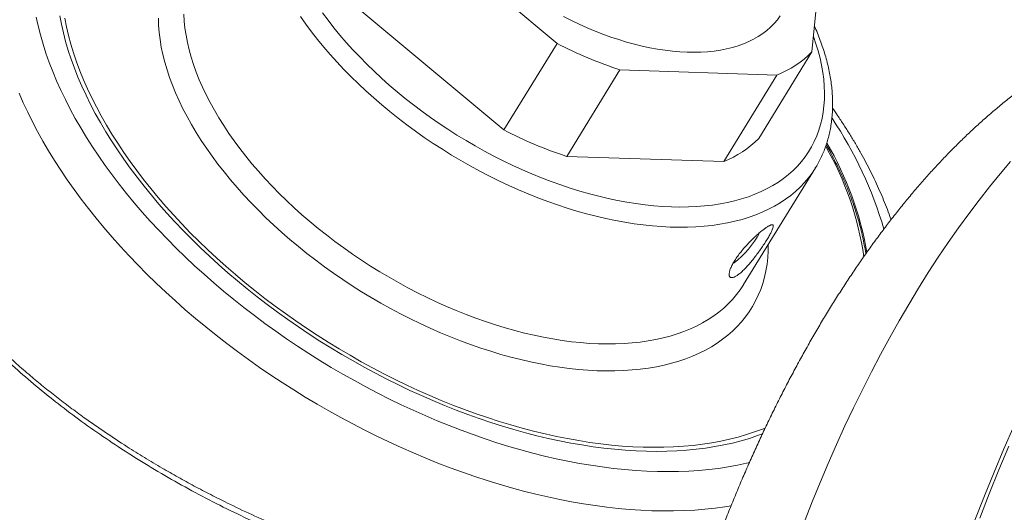
# Paper-space layout 'Sheet2' of a CAD drawing. Units: millimetres. Extents: x 130 to 308, y 84 to 226.
# Drawn here: x 177 to 228, y 162 to 188 of the extents above; entities that cross this region are included whole.
import ezdxf

# ---------------------------------------------------------------- set-up
doc = ezdxf.new("R2010")
doc.units = ezdxf.units.MM

psp = doc.layouts.new('Sheet2')

# ---------------------------------------------------------------- linework, layer by layer
at = {"color": 7, "linetype": 'Continuous', "lineweight": 15}
for p, q in [((197.258, 192.976), (204.907, 186.575)), ((218.281, 186.131), (218.858, 192.11)), ((202.114, 182.031), (194.466, 188.432)), ((204.907, 186.575), (202.114, 182.031)), ((215.488, 181.587), (218.281, 186.131)), ((205.414, 180.645), (208.207, 185.189)), ((208.207, 185.189), (216.447, 184.915)), ((216.447, 184.915), (213.654, 180.372)), ((213.654, 180.372), (205.414, 180.645)), ((214.696, 173.911), (218.463, 180.039)), ((214.194, 175.054), (214.137, 175.018))]:
    psp.add_line(p, q, dxfattribs=at)
at = {"color": 7, "linetype": 'Continuous', "lineweight": 15, "flags": 128}
for points in [[(178.823, 188.028), (178.908, 187.579), (179.01, 187.125), (179.129, 186.667), (179.266, 186.205), (179.419, 185.74), (179.589, 185.271), (179.776, 184.8), (179.979, 184.326), (180.198, 183.851), (180.434, 183.374), (180.686, 182.896), (180.953, 182.417), (181.236, 181.938), (181.534, 181.458), (181.847, 180.979), (182.175, 180.501), (182.517, 180.024), (182.874, 179.549), (183.244, 179.075), (183.628, 178.604), (184.026, 178.136), (184.436, 177.67), (184.86, 177.209), (185.295, 176.751), (185.743, 176.297), (186.202, 175.848), (186.672, 175.404), (187.153, 174.965), (187.645, 174.532), (188.146, 174.105), (188.658, 173.684), (189.178, 173.27), (189.708, 172.863), (190.246, 172.464), (190.791, 172.072), (191.344, 171.688), (191.905, 171.313), (192.471, 170.946), (193.044, 170.589), (193.623, 170.24), (194.206, 169.901), (194.795, 169.572), (195.388, 169.253), (195.984, 168.945), (196.584, 168.647), (197.186, 168.359), (197.791, 168.083), (198.397, 167.818), (199.005, 167.565), (199.613, 167.324), (200.222, 167.094), (200.831, 166.877), (201.439, 166.671), (202.045, 166.479), (202.65, 166.298), (203.253, 166.131), (203.853, 165.976), (204.45, 165.835), (205.044, 165.707), (205.633, 165.592), (206.217, 165.49), (206.797, 165.401), (207.371, 165.327), (207.939, 165.265), (208.5, 165.218), (209.055, 165.184), (209.602, 165.163), (210.141, 165.156), (210.672, 165.163), (211.194, 165.184), (211.707, 165.218), (212.21, 165.266), (212.704, 165.328), (213.187, 165.403), (213.659, 165.492), (214.12, 165.594), (214.57, 165.709), (215.007, 165.838), (215.433, 165.98), (215.693, 166.075)], [(216.621, 188.029), (216.467, 187.819), (216.298, 187.62), (216.112, 187.433), (215.912, 187.256), (215.696, 187.092), (215.466, 186.939), (215.221, 186.798), (214.963, 186.671), (214.691, 186.555), (214.406, 186.453), (214.109, 186.364), (213.8, 186.288), (213.479, 186.225), (213.148, 186.176), (212.807, 186.141), (212.456, 186.119), (212.096, 186.11), (211.727, 186.116), (211.351, 186.135), (210.968, 186.168), (210.579, 186.214), (210.184, 186.274), (209.783, 186.348), (209.379, 186.434), (208.971, 186.534), (208.56, 186.647), (208.147, 186.772), (207.732, 186.91), (207.317, 187.061), (206.902, 187.223), (206.487, 187.397), (206.075, 187.583), (205.664, 187.779), (205.256, 187.987)], [(226.83, 161.548), (227.325, 162.813), (227.832, 164.063), (228.353, 165.297), (228.885, 166.513)], [(228.618, 165.433), (228.093, 164.188), (227.581, 162.927), (227.082, 161.65)]]:
    psp.add_lwpolyline(points, dxfattribs=at)
at = {"color": 7, "linetype": 'Continuous', "lineweight": 0, "flags": 128}
for points in [[(185.332, 188.105), (185.353, 187.743), (185.391, 187.374), (185.446, 187.001), (185.519, 186.622), (185.609, 186.239), (185.716, 185.852), (185.84, 185.461), (185.98, 185.067), (186.138, 184.67), (186.312, 184.271), (186.502, 183.87), (186.708, 183.467), (186.93, 183.064), (187.168, 182.66), (187.421, 182.257), (187.688, 181.853), (187.971, 181.451), (188.268, 181.05), (188.579, 180.651), (188.904, 180.255), (189.242, 179.861), (189.592, 179.47), (189.956, 179.084), (190.331, 178.701), (190.718, 178.323), (191.117, 177.95), (191.526, 177.582), (191.945, 177.22), (192.374, 176.865), (192.812, 176.516), (193.259, 176.175), (193.715, 175.841), (194.178, 175.514), (194.648, 175.196), (195.125, 174.887), (195.608, 174.587), (196.097, 174.296), (196.591, 174.015), (197.089, 173.743), (197.591, 173.482), (198.096, 173.232), (198.604, 172.992), (199.114, 172.764), (199.625, 172.547), (200.138, 172.342), (200.65, 172.149), (201.163, 171.968), (201.674, 171.799), (202.185, 171.643), (202.693, 171.499), (203.198, 171.369), (203.701, 171.251), (204.199, 171.147), (204.694, 171.056), (205.183, 170.978), (205.667, 170.914), (206.145, 170.863), (206.616, 170.827), (207.08, 170.803), (207.536, 170.794), (207.984, 170.798), (208.424, 170.816), (208.854, 170.847), (209.275, 170.893), (209.685, 170.951), (210.084, 171.024), (210.473, 171.11), (210.85, 171.209), (211.215, 171.321), (211.567, 171.447), (211.907, 171.585), (212.233, 171.736), (212.546, 171.9), (212.845, 172.076), (213.129, 172.265), (213.399, 172.465), (213.654, 172.678), (213.893, 172.902), (214.117, 173.137), (214.325, 173.383), (214.518, 173.64), (214.694, 173.907), (214.696, 173.911)], [(192.605, 188.184), (192.896, 187.791), (193.201, 187.399), (193.52, 187.01), (193.853, 186.623), (194.198, 186.24), (194.556, 185.861), (194.926, 185.486), (195.308, 185.115), (195.701, 184.75), (196.104, 184.39), (196.518, 184.036), (196.942, 183.689), (197.375, 183.349), (197.816, 183.016), (198.266, 182.69), (198.723, 182.373), (199.188, 182.064), (199.659, 181.764), (200.136, 181.474), (200.618, 181.193), (201.105, 180.922), (201.596, 180.661), (202.091, 180.41), (202.588, 180.171), (203.088, 179.943), (203.59, 179.726), (204.093, 179.521), (204.596, 179.327), (205.099, 179.146), (205.602, 178.978), (206.103, 178.822), (206.603, 178.679), (207.099, 178.549), (207.593, 178.432), (208.083, 178.328), (208.568, 178.238), (209.049, 178.161), (209.524, 178.098), (209.993, 178.048), (210.455, 178.013), (210.91, 177.991), (211.358, 177.983), (211.797, 177.989), (212.227, 178.008), (212.647, 178.042), (213.058, 178.089), (213.459, 178.15), (213.848, 178.224), (214.226, 178.312), (214.593, 178.414), (214.947, 178.528), (215.288, 178.656), (215.616, 178.797), (215.931, 178.951), (216.232, 179.118), (216.518, 179.297), (216.79, 179.488), (217.047, 179.691), (217.289, 179.906), (217.515, 180.132), (217.725, 180.37), (217.919, 180.619), (218.097, 180.878), (218.258, 181.147), (218.403, 181.427), (218.531, 181.716), (218.641, 182.014), (218.735, 182.322), (218.811, 182.638), (218.869, 182.962), (218.91, 183.293), (218.934, 183.633), (218.94, 183.979), (218.929, 184.331), (218.9, 184.69), (218.853, 185.055), (218.789, 185.424), (218.707, 185.799), (218.609, 186.177), (218.493, 186.56), (218.36, 186.946), (218.36, 186.947)], [(177.585, 187.957), (177.687, 187.489), (177.806, 187.017), (177.943, 186.54), (178.096, 186.061), (178.266, 185.578), (178.454, 185.092), (178.657, 184.604), (178.878, 184.113), (179.114, 183.621), (179.367, 183.128), (179.635, 182.634), (179.92, 182.139), (180.219, 181.643), (180.534, 181.149), (180.864, 180.654), (181.209, 180.161), (181.568, 179.669), (181.942, 179.178), (182.329, 178.69), (182.73, 178.204), (183.145, 177.721), (183.572, 177.242), (184.012, 176.765), (184.465, 176.293), (184.929, 175.825), (185.405, 175.362), (185.892, 174.904), (186.39, 174.452), (186.899, 174.005), (187.417, 173.564), (187.946, 173.129), (188.483, 172.702), (189.03, 172.281), (189.585, 171.868), (190.148, 171.463), (190.718, 171.066), (191.296, 170.677), (191.88, 170.297), (192.471, 169.925), (193.067, 169.564), (193.669, 169.211), (194.275, 168.869), (194.886, 168.536), (195.501, 168.214), (196.119, 167.902), (196.74, 167.601), (197.364, 167.312), (197.99, 167.033), (198.617, 166.766), (199.245, 166.511), (199.874, 166.268), (200.503, 166.036), (201.131, 165.817), (201.758, 165.611), (202.384, 165.417), (203.008, 165.236), (203.63, 165.067), (204.249, 164.912), (204.865, 164.77), (205.476, 164.641), (206.084, 164.525), (206.687, 164.423), (207.284, 164.335), (207.876, 164.26), (208.462, 164.198), (209.041, 164.15), (209.613, 164.116), (210.177, 164.096), (210.734, 164.09), (211.282, 164.097), (211.822, 164.118), (212.352, 164.153), (212.873, 164.202), (213.383, 164.264), (213.883, 164.34), (214.373, 164.429), (214.851, 164.532), (214.999, 164.567)], [(179.086, 187.897), (179.175, 187.448), (179.281, 186.994), (179.405, 186.535), (179.545, 186.073), (179.703, 185.607), (179.877, 185.139), (180.068, 184.668), (180.276, 184.194), (180.5, 183.719), (180.74, 183.242), (180.997, 182.765), (181.269, 182.286), (181.556, 181.807), (181.859, 181.329), (182.177, 180.851), (182.51, 180.374), (182.857, 179.898), (183.219, 179.424), (183.594, 178.952), (183.983, 178.483), (184.386, 178.016), (184.801, 177.553), (185.229, 177.094), (185.669, 176.638), (186.122, 176.187), (186.585, 175.741), (187.06, 175.3), (187.546, 174.865), (188.041, 174.435), (188.547, 174.012), (189.063, 173.595), (189.587, 173.185), (190.12, 172.783), (190.661, 172.388), (191.21, 172.001), (191.767, 171.623), (192.33, 171.253), (192.899, 170.892), (193.475, 170.54), (194.055, 170.198), (194.641, 169.865), (195.231, 169.543), (195.825, 169.231), (196.423, 168.929), (197.023, 168.639), (197.626, 168.359), (198.231, 168.091), (198.838, 167.834), (199.445, 167.589), (200.053, 167.356), (200.661, 167.135), (201.268, 166.926), (201.874, 166.73), (202.479, 166.547), (203.082, 166.376), (203.682, 166.218), (204.279, 166.074), (204.872, 165.943), (205.461, 165.825), (206.046, 165.72), (206.626, 165.629), (207.2, 165.551), (207.768, 165.487), (208.33, 165.437), (208.885, 165.401), (209.433, 165.378), (209.972, 165.369), (210.504, 165.374), (211.026, 165.393), (211.54, 165.425), (212.044, 165.472), (212.537, 165.531), (213.021, 165.605), (213.494, 165.692), (213.955, 165.793), (214.405, 165.907), (214.843, 166.035), (215.268, 166.175), (215.681, 166.329), (215.844, 166.395)], [(215.993, 176.02), (215.987, 175.687), (215.965, 175.33), (215.925, 174.98), (215.868, 174.637), (215.793, 174.303), (215.701, 173.976), (215.592, 173.659), (215.466, 173.351), (215.323, 173.052), (215.163, 172.763), (214.987, 172.484), (214.794, 172.215), (214.585, 171.957), (214.36, 171.71), (214.119, 171.474), (213.863, 171.25), (213.592, 171.038), (213.306, 170.837), (213.005, 170.649), (212.69, 170.473), (212.361, 170.309), (212.019, 170.158), (211.663, 170.021), (211.295, 169.896), (210.914, 169.785), (210.522, 169.686), (210.118, 169.602), (209.703, 169.531), (209.277, 169.473), (208.841, 169.429), (208.395, 169.399), (207.941, 169.383), (207.477, 169.38), (207.005, 169.391), (206.526, 169.416), (206.04, 169.455), (205.547, 169.507), (205.047, 169.573), (204.543, 169.653), (204.033, 169.746), (203.519, 169.852), (203.001, 169.972), (202.48, 170.104), (201.956, 170.25), (201.43, 170.409), (200.902, 170.58), (200.374, 170.764), (199.845, 170.96), (199.316, 171.168), (198.787, 171.387), (198.261, 171.619), (197.736, 171.862), (197.213, 172.115), (196.694, 172.38), (196.178, 172.655), (195.666, 172.94), (195.159, 173.236), (194.658, 173.54), (194.162, 173.854), (193.673, 174.177), (193.19, 174.508), (192.715, 174.848), (192.248, 175.195), (191.789, 175.55), (191.339, 175.912), (190.899, 176.28), (190.469, 176.655), (190.049, 177.035), (189.64, 177.421), (189.242, 177.812), (188.857, 178.207), (188.483, 178.607), (188.122, 179.01), (187.774, 179.416), (187.439, 179.826), (187.118, 180.237), (186.811, 180.651), (186.518, 181.066), (186.24, 181.482), (185.977, 181.898), (185.73, 182.315), (185.498, 182.731), (185.282, 183.146), (185.082, 183.561), (184.898, 183.973), (184.731, 184.383), (184.581, 184.791), (184.447, 185.195), (184.331, 185.596), (184.231, 185.993), (184.149, 186.386), (184.084, 186.774), (184.037, 187.156), (184.007, 187.533), (183.994, 187.904)], [(218.46, 180.035), (218.285, 179.768), (218.093, 179.511), (217.884, 179.265), (217.66, 179.03), (217.421, 178.806), (217.166, 178.594), (216.896, 178.393), (216.612, 178.205), (216.313, 178.029), (216, 177.865), (215.674, 177.714), (215.334, 177.575), (214.982, 177.45), (214.617, 177.337), (214.24, 177.238), (213.852, 177.152), (213.452, 177.08), (213.042, 177.021), (212.621, 176.976), (212.191, 176.944), (211.752, 176.926), (211.303, 176.922), (210.847, 176.932), (210.383, 176.955), (209.912, 176.992), (209.434, 177.043), (208.95, 177.107), (208.461, 177.184), (207.967, 177.275), (207.468, 177.38), (206.966, 177.497), (206.46, 177.628), (205.952, 177.771), (205.442, 177.927), (204.93, 178.096), (204.417, 178.277), (203.905, 178.471), (203.392, 178.676), (202.881, 178.893), (202.371, 179.121), (201.863, 179.36), (201.358, 179.611), (200.856, 179.872), (200.358, 180.143), (199.864, 180.424), (199.375, 180.715), (198.892, 181.016), (198.415, 181.325), (197.945, 181.643), (197.482, 181.969), (197.026, 182.303), (196.579, 182.645), (196.141, 182.994), (195.712, 183.349), (195.293, 183.711), (194.884, 184.078), (194.486, 184.451), (194.098, 184.83), (193.723, 185.212), (193.36, 185.599), (193.009, 185.99), (192.671, 186.383), (192.346, 186.78), (192.035, 187.179), (191.738, 187.58), (191.456, 187.982)], [(214.041, 162.292), (213.717, 162.241), (213.198, 162.171), (212.669, 162.115), (212.13, 162.072), (211.582, 162.043), (211.025, 162.028), (210.459, 162.027), (209.885, 162.039), (209.303, 162.065), (208.714, 162.104), (208.118, 162.157), (207.516, 162.224), (206.908, 162.305), (206.294, 162.398), (205.675, 162.506), (205.051, 162.626), (204.424, 162.76), (203.792, 162.907), (203.157, 163.067), (202.52, 163.24), (201.88, 163.426), (201.238, 163.625), (200.595, 163.836), (199.951, 164.06), (199.306, 164.295), (198.661, 164.543), (198.017, 164.803), (197.374, 165.074), (196.732, 165.357), (196.092, 165.651), (195.454, 165.956), (194.819, 166.272), (194.187, 166.599), (193.559, 166.936), (192.936, 167.283), (192.316, 167.64), (191.702, 168.006), (191.094, 168.382), (190.491, 168.767), (189.895, 169.161), (189.306, 169.563), (188.724, 169.974), (188.149, 170.392), (187.583, 170.818), (187.025, 171.251), (186.477, 171.692), (185.937, 172.139), (185.408, 172.592), (184.888, 173.051), (184.379, 173.516), (183.881, 173.987), (183.394, 174.462), (182.918, 174.942), (182.455, 175.426), (182.004, 175.914), (181.565, 176.406), (181.139, 176.901), (180.727, 177.399), (180.328, 177.899), (179.943, 178.402), (179.572, 178.906), (179.215, 179.412), (178.873, 179.918), (178.546, 180.426), (178.234, 180.933), (177.937, 181.441), (177.656, 181.948), (177.39, 182.455), (177.141, 182.96), (176.908, 183.463), (176.691, 183.965)], [(217.882, 161.476), (218.288, 162.504), (218.704, 163.52), (219.13, 164.523), (219.566, 165.513), (220.01, 166.488), (220.464, 167.449), (220.926, 168.395), (221.397, 169.325), (221.876, 170.238), (222.363, 171.135), (222.858, 172.014), (223.359, 172.875), (223.868, 173.717), (224.383, 174.54), (224.905, 175.344), (225.433, 176.127), (225.966, 176.89), (226.504, 177.632), (227.048, 178.353), (227.596, 179.051), (228.149, 179.727), (228.706, 180.38)]]:
    psp.add_lwpolyline(points, dxfattribs=at)
at = {"color": 7, "linetype": 'Continuous', "lineweight": 15}
for centre, radius, start, end in [((215.131, 206.295), 22.213, 242.594, 251.8355), ((214.546, 189.774), 5.218, 291.3643, 315.7107), ((212.338, 201.751), 22.213, 242.594, 251.8355), ((211.753, 185.231), 5.218, 291.3643, 315.7107), ((204.446, 172.743), 16.958, 9.6886, 30.4563), ((211.284, 178.885), 4.811, 307.2217, 332.1152)]:
    psp.add_arc(centre, radius, start, end, dxfattribs=at)
at = {"color": 7, "linetype": 'Continuous', "lineweight": 0}
for centre, radius, start, end in [((201.83, 170.917), 21.07, 16.2664, 33.8256), ((204.927, 173.063), 16.242, 8.1552, 29.9284)]:
    psp.add_arc(centre, radius, start, end, dxfattribs=at)
at = {"color": 7, "linetype": 'Continuous', "lineweight": 15}
for points, knots in [([(243.981, 188.292), (243.822, 188.319), (243.49, 188.375), (242.982, 188.438), (242.459, 188.488), (241.934, 188.52), (241.406, 188.535), (240.877, 188.533), (240.346, 188.514), (239.813, 188.478), (239.279, 188.424), (238.743, 188.353), (238.207, 188.264), (237.669, 188.158), (237.13, 188.035), (236.591, 187.894), (236.051, 187.735), (235.51, 187.558), (234.968, 187.363), (234.426, 187.15), (233.884, 186.919), (233.341, 186.67), (232.799, 186.402), (232.257, 186.115), (231.716, 185.81), (231.175, 185.487), (230.636, 185.145), (230.098, 184.784), (229.562, 184.406), (229.029, 184.009), (228.498, 183.595), (227.971, 183.163), (227.447, 182.715), (226.928, 182.249), (226.412, 181.768), (225.901, 181.271), (225.396, 180.758), (224.895, 180.231), (224.4, 179.689), (223.911, 179.134), (223.428, 178.565), (222.951, 177.982), (222.48, 177.387), (222.015, 176.78), (221.557, 176.161), (221.105, 175.53), (220.659, 174.888), (220.221, 174.235), (219.788, 173.571), (219.363, 172.896), (218.944, 172.212), (218.532, 171.518), (218.126, 170.814), (217.727, 170.1), (217.335, 169.378), (216.95, 168.647), (216.572, 167.907), (216.201, 167.159), (215.836, 166.402), (215.479, 165.638), (215.129, 164.867), (214.786, 164.088), (214.45, 163.302), (214.121, 162.509), (213.8, 161.71), (213.486, 160.905), (213.18, 160.093), (212.881, 159.276), (212.589, 158.453), (212.305, 157.625), (212.029, 156.793), (211.761, 155.955), (211.5, 155.114), (211.247, 154.268), (211.002, 153.418), (210.766, 152.565), (210.537, 151.709), (210.316, 150.849), (210.104, 149.987), (209.9, 149.123), (209.704, 148.256), (209.516, 147.388), (209.337, 146.518), (209.167, 145.647), (209.005, 144.774), (208.852, 143.901), (208.707, 143.028), (208.571, 142.155), (208.444, 141.282), (208.326, 140.409), (208.217, 139.537), (208.117, 138.666), (208.025, 137.796), (207.943, 136.928), (207.87, 136.061), (207.807, 135.197), (207.755, 134.388), (207.728, 133.87), (207.717, 133.637)], [0, 0, 0, 0, 0.0082188, 0.0171215, 0.0260352, 0.0349666, 0.0439223, 0.052909, 0.0619332, 0.0710014, 0.0801202, 0.0892959, 0.0985349, 0.1078431, 0.1172264, 0.1266905, 0.1362403, 0.1458806, 0.1556154, 0.165448, 0.1753811, 0.1854162, 0.1955539, 0.2057936, 0.2161336, 0.2265709, 0.2371013, 0.2477197, 0.2584196, 0.269194, 0.2800349, 0.2909342, 0.3018833, 0.3128738, 0.3238974, 0.3349464, 0.3460135, 0.3570919, 0.3681758, 0.3792587, 0.3903361, 0.4014044, 0.4124607, 0.4235026, 0.4345283, 0.4455364, 0.4565259, 0.4674962, 0.4784468, 0.4893776, 0.5002887, 0.5111803, 0.5220526, 0.5329063, 0.5437417, 0.5545594, 0.5653602, 0.5761446, 0.5869135, 0.5976674, 0.6084072, 0.6191336, 0.6298473, 0.640549, 0.6512394, 0.6619194, 0.6725895, 0.6832505, 0.6939031, 0.704548, 0.7151858, 0.7258173, 0.7364429, 0.7470635, 0.7576796, 0.7682918, 0.7789008, 0.7895072, 0.8001116, 0.8107146, 0.8213169, 0.8319189, 0.8425213, 0.8531245, 0.8637292, 0.8743359, 0.8849452, 0.8955578, 0.9061743, 0.9167954, 0.9274216, 0.9380535, 0.948692, 0.9593376, 0.969991, 0.9806528, 0.9913239, 1, 1, 1, 1]), ([(218.458, 180.035), (218.482, 180.073), (218.563, 180.201), (218.684, 180.428), (218.823, 180.715), (218.945, 181.011), (219.053, 181.315), (219.145, 181.626), (219.221, 181.946), (219.281, 182.272), (219.326, 182.606), (219.355, 182.946), (219.368, 183.292), (219.364, 183.645), (219.345, 184.003), (219.309, 184.367), (219.257, 184.735), (219.189, 185.107), (219.105, 185.483), (219.005, 185.863), (218.889, 186.246), (218.758, 186.631), (218.61, 187.018), (218.494, 187.303), (218.423, 187.458), (218.411, 187.484)], [0, 0, 0, 0, 0.01911, 0.064229, 0.109353, 0.154516, 0.199753, 0.245094, 0.290566, 0.33619, 0.381983, 0.427952, 0.474103, 0.520433, 0.566933, 0.613594, 0.660401, 0.707337, 0.754385, 0.801528, 0.848747, 0.896027, 0.943354, 0.990714, 1, 1, 1, 1]), ([(222.43, 177.319), (222.425, 177.334), (222.366, 177.512), (222.238, 177.854), (222.045, 178.346), (221.835, 178.839), (221.61, 179.333), (221.37, 179.828), (221.116, 180.323), (220.847, 180.817), (220.564, 181.312), (220.266, 181.805), (219.955, 182.298), (219.654, 182.755), (219.45, 183.047), (219.361, 183.176)], [0, 0, 0, 0, 0.007733, 0.091756, 0.175847, 0.259988, 0.344164, 0.428362, 0.51257, 0.596776, 0.680972, 0.76515, 0.849307, 0.933438, 1, 1, 1, 1]), ([(221.103, 175.525), (221.102, 175.535), (221.082, 175.686), (221.03, 175.982), (220.944, 176.414), (220.841, 176.851), (220.723, 177.29), (220.589, 177.734), (220.44, 178.18), (220.276, 178.628), (220.097, 179.079), (219.902, 179.532), (219.693, 179.987), (219.469, 180.442), (219.249, 180.867), (219.097, 181.139), (219.03, 181.259)], [0, 0, 0, 0, 0.005467, 0.083112, 0.160795, 0.23851, 0.316252, 0.394016, 0.471798, 0.549594, 0.6274, 0.705213, 0.783031, 0.86085, 0.938669, 1, 1, 1, 1]), ([(216.255, 176.969), (216.254, 176.989), (216.254, 177.031), (216.219, 177.058), (216.165, 177.054), (216.103, 177.033), (216.031, 176.999), (215.925, 176.936), (215.777, 176.831), (215.608, 176.698), (215.427, 176.544), (215.236, 176.368), (215.039, 176.175), (214.841, 175.966), (214.648, 175.746), (214.466, 175.518), (214.301, 175.29), (214.185, 175.105), (214.106, 174.964), (214.039, 174.828), (213.988, 174.704), (213.955, 174.593), (213.941, 174.518), (213.935, 174.453), (213.939, 174.397), (213.952, 174.35), (213.981, 174.304), (214.026, 174.278), (214.086, 174.274), (214.154, 174.285), (214.253, 174.324), (214.39, 174.409), (214.542, 174.53), (214.702, 174.679), (214.872, 174.856), (215.045, 175.054), (215.222, 175.271), (215.397, 175.502), (215.57, 175.741), (215.733, 175.98), (215.858, 176.174), (215.949, 176.321), (216.032, 176.462), (216.105, 176.591), (216.162, 176.706), (216.205, 176.799), (216.242, 176.893), (216.25, 176.943), (216.255, 176.969)], [0, 0, 0, 0, 0.023347, 0.047226, 0.073334, 0.086761, 0.100298, 0.125244, 0.150949, 0.175348, 0.200433, 0.225266, 0.250762, 0.276714, 0.303354, 0.33054, 0.358467, 0.386491, 0.400863, 0.415339, 0.443583, 0.458084, 0.472697, 0.486553, 0.500511, 0.514796, 0.529199, 0.555872, 0.569594, 0.583432, 0.608743, 0.634842, 0.65931, 0.684483, 0.709079, 0.734338, 0.759888, 0.786112, 0.812924, 0.840457, 0.868274, 0.882534, 0.896897, 0.925141, 0.939637, 0.954242, 0.976898, 1, 1, 1, 1])]:
    psp.add_open_spline(points, degree=3, knots=knots, dxfattribs=at)
at = {"color": 7, "linetype": 'Continuous', "lineweight": 0}
for points, knots in [([(197.429, 158.434), (196.383, 158.707), (195.342, 159.017), (193.264, 159.712), (192.229, 160.095), (190.681, 160.725), (190.164, 160.944), (189.144, 161.397), (188.639, 161.63), (187.143, 162.349), (186.167, 162.854), (184.26, 163.917), (183.327, 164.475), (181.508, 165.639), (180.64, 166.235), (178.983, 167.452), (178.193, 168.072), (177.067, 169.02), (176.702, 169.339), (175.99, 169.983), (175.644, 170.308), (174.65, 171.278), (174.04, 171.922), (172.924, 173.205), (172.417, 173.843), (171.735, 174.795), (171.52, 175.111), (171.118, 175.74), (170.933, 176.05), (170.421, 176.966), (170.139, 177.559), (169.69, 178.71), (169.524, 179.267), (169.362, 180.074), (169.323, 180.338), (169.276, 180.85), (169.267, 181.098), (169.285, 181.819), (169.356, 182.27), (169.612, 183.109), (169.798, 183.497), (170.043, 183.852)], [0, 0, 0, 0, 0.0625, 0.0625, 0.125, 0.125, 0.15625, 0.15625, 0.1875, 0.1875, 0.25, 0.25, 0.3125, 0.3125, 0.375, 0.375, 0.4375, 0.4375, 0.46875, 0.46875, 0.5, 0.5, 0.5625, 0.5625, 0.625, 0.625, 0.65625, 0.65625, 0.6875, 0.6875, 0.75, 0.75, 0.8125, 0.8125, 0.84375, 0.84375, 0.875, 0.875, 0.9375, 0.9375, 1, 1, 1, 1]), ([(169.857, 183.541), (169.802, 183.436), (169.678, 183.203), (169.534, 182.812), (169.417, 182.373), (169.343, 181.906), (169.312, 181.415), (169.325, 180.9), (169.382, 180.371), (169.481, 179.83), (169.62, 179.279), (169.8, 178.71), (170.025, 178.122), (170.292, 177.518), (170.604, 176.897), (170.959, 176.262), (171.353, 175.625), (171.781, 174.987), (172.224, 174.376), (172.682, 173.784), (173.149, 173.214), (173.646, 172.64), (174.25, 171.979), (174.975, 171.231), (175.773, 170.462), (176.545, 169.759), (177.25, 169.148), (177.952, 168.566), (178.647, 168.013), (179.366, 167.464), (180.215, 166.842), (181.207, 166.15), (182.263, 165.454), (183.261, 164.83), (184.153, 164.298), (185.025, 163.8), (185.874, 163.334), (186.738, 162.881), (187.743, 162.376), (188.895, 161.828), (190.059, 161.311), (191.095, 160.878), (192, 160.519), (192.912, 160.177), (193.83, 159.852), (194.752, 159.544), (195.678, 159.256), (196.607, 158.985), (197.227, 158.822), (197.537, 158.74)], [0, 0, 0, 0, 0.0179055, 0.039953, 0.0620387, 0.0844, 0.1068012, 0.1293831, 0.1520063, 0.1736802, 0.1953908, 0.2172723, 0.2391916, 0.2613829, 0.2836138, 0.3060232, 0.3284734, 0.3500211, 0.3716053, 0.3906602, 0.4097152, 0.428872, 0.4480289, 0.4756913, 0.5034319, 0.5248004, 0.5462051, 0.5651016, 0.5839981, 0.6029957, 0.6219933, 0.6494259, 0.676936, 0.6981604, 0.7194207, 0.7381905, 0.7569602, 0.7758307, 0.7947012, 0.8219512, 0.8492785, 0.8679023, 0.8865507, 0.9053383, 0.9241258, 0.9430158, 0.9619059, 0.9809396, 1, 1, 1, 1]), ([(188.787, 144.623), (188.49, 144.752), (187.898, 145.01), (187.008, 145.435), (186.12, 145.885), (185.231, 146.365), (184.345, 146.873), (183.462, 147.411), (182.586, 147.974), (181.723, 148.561), (180.877, 149.167), (180.047, 149.794), (179.229, 150.443), (178.476, 151.072), (177.788, 151.673), (177.161, 152.243), (176.546, 152.826), (175.806, 153.557), (175.043, 154.352), (174.264, 155.216), (173.591, 156.003), (172.941, 156.805), (172.355, 157.568), (171.831, 158.288), (171.363, 158.962), (170.913, 159.644), (170.384, 160.487), (169.855, 161.392), (169.336, 162.36), (168.903, 163.231), (168.502, 164.107), (168.158, 164.931), (167.864, 165.699), (167.614, 166.411), (167.388, 167.124), (167.138, 167.998), (166.909, 168.942), (166.714, 169.955), (166.577, 170.877), (166.482, 171.796), (166.43, 172.71), (166.422, 173.619), (166.459, 174.52), (166.541, 175.412), (166.668, 176.281), (166.838, 177.129), (167.051, 177.953), (167.306, 178.763), (167.611, 179.554), (167.84, 180.092), (167.978, 180.358), (167.987, 180.375)], [0, 0, 0, 0, 0.020463, 0.040926, 0.061514, 0.082102, 0.102883, 0.123664, 0.144576, 0.165487, 0.186038, 0.20659, 0.227266, 0.247943, 0.264652, 0.281361, 0.298137, 0.314913, 0.343069, 0.363777, 0.384485, 0.405318, 0.426152, 0.442987, 0.459823, 0.476725, 0.493628, 0.521996, 0.54289, 0.563784, 0.584805, 0.605826, 0.622813, 0.6398, 0.656855, 0.673909, 0.702533, 0.724908, 0.747389, 0.76991, 0.792659, 0.815449, 0.838471, 0.861534, 0.884711, 0.90726, 0.929919, 0.952616, 0.975546, 0.998516, 1, 1, 1, 1]), ([(167.582, 179.413), (167.533, 179.287), (167.384, 178.913), (167.181, 178.27), (166.97, 177.481), (166.801, 176.672), (166.674, 175.843), (166.589, 174.996), (166.546, 174.132), (166.546, 173.251), (166.59, 172.353), (166.678, 171.439), (166.811, 170.509), (166.99, 169.566), (167.21, 168.628), (167.47, 167.698), (167.767, 166.776), (168.105, 165.848), (168.484, 164.916), (168.906, 163.978), (169.37, 163.037), (169.875, 162.095), (170.412, 161.17), (170.977, 160.265), (171.569, 159.379), (172.195, 158.499), (172.857, 157.624), (173.554, 156.758), (174.286, 155.9), (175.049, 155.055), (175.832, 154.237), (176.629, 153.447), (177.441, 152.684), (178.277, 151.939), (179.139, 151.21), (180.025, 150.501), (180.934, 149.812), (181.863, 149.145), (182.879, 148.457), (183.918, 147.798), (184.977, 147.17), (185.985, 146.611), (187.004, 146.083), (187.896, 145.654), (188.654, 145.31), (189.069, 145.133), (189.276, 145.044)], [0, 0, 0, 0, 0.011453, 0.034156, 0.056897, 0.079805, 0.102752, 0.125805, 0.148897, 0.172172, 0.195486, 0.218966, 0.242738, 0.266553, 0.290456, 0.313339, 0.336261, 0.359364, 0.382507, 0.405812, 0.429408, 0.453047, 0.476771, 0.499489, 0.522245, 0.545181, 0.568156, 0.591416, 0.614718, 0.638207, 0.661738, 0.684323, 0.706946, 0.729748, 0.752589, 0.775715, 0.798882, 0.822236, 0.845633, 0.874215, 0.898165, 0.92216, 0.946401, 0.97069, 0.98534, 1, 1, 1, 1])]:
    psp.add_open_spline(points, degree=3, knots=knots, dxfattribs=at)

doc.saveas('drawing.dxf')
